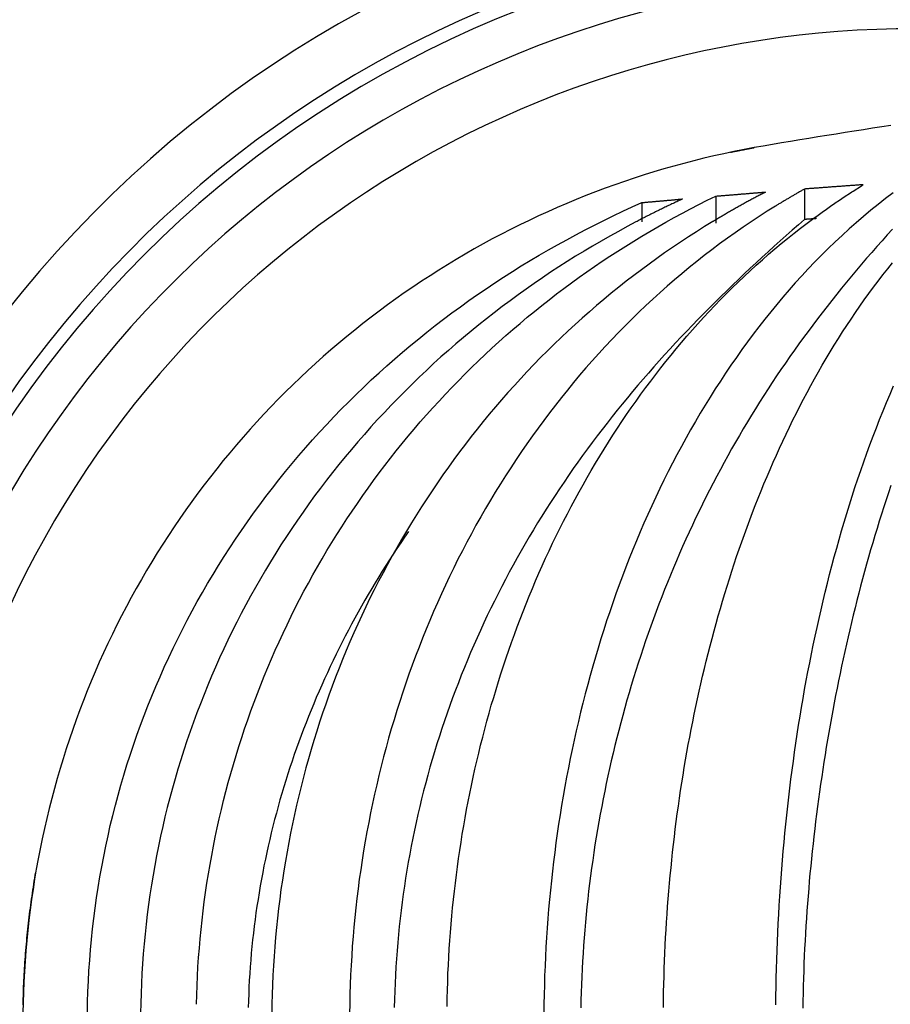
# Model space of a CAD drawing. Extents: x -436 to 2039, y 12 to 4474.
# Drawn here: x 562 to 579, y 2109 to 2128 of the extents above; entities that cross this region are included whole.
import ezdxf

# ---------------------------------------------------------------- set-up
doc = ezdxf.new("R2010")
doc.units = 0
doc.layers.add('本体', color=7, linetype='CONTINUOUS')

msp = doc.modelspace()

# ---------------------------------------------------------------- linework, layer by layer
at = {"layer": '本体', "color": 6, "linetype": 'CONTINUOUS', "flags": 128}
for points in [[(578.588, 2126.151), (578.414, 2126.125), (578.24, 2126.098), (578.066, 2126.071), (577.891, 2126.044), (577.717, 2126.017), (577.543, 2125.989), (577.369, 2125.962), (577.195, 2125.934), (577.021, 2125.906), (576.847, 2125.877), (576.673, 2125.848), (576.5, 2125.819), (576.326, 2125.789), (576.152, 2125.759), (575.979, 2125.729), (575.785, 2125.692), (575.592, 2125.654), (575.399, 2125.613), (575.206, 2125.57), (575.014, 2125.525), (574.823, 2125.478), (574.632, 2125.428), (574.442, 2125.376), (574.252, 2125.322), (574.063, 2125.266), (573.875, 2125.208), (573.687, 2125.147), (573.5, 2125.084), (573.314, 2125.019), (573.129, 2124.952), (572.944, 2124.883), (572.76, 2124.812), (572.577, 2124.738), (572.395, 2124.662), (572.214, 2124.585), (572.034, 2124.505), (571.854, 2124.423), (571.676, 2124.339), (571.498, 2124.253), (571.322, 2124.165), (571.147, 2124.075), (570.972, 2123.983), (570.799, 2123.888), (570.627, 2123.792), (570.456, 2123.694), (570.286, 2123.594), (570.117, 2123.492), (569.95, 2123.388), (569.784, 2123.282), (569.619, 2123.174), (569.455, 2123.064), (569.292, 2122.952), (569.131, 2122.839), (568.971, 2122.723), (568.813, 2122.606), (568.656, 2122.487), (568.5, 2122.366), (568.346, 2122.243), (568.193, 2122.119), (568.041, 2121.992), (567.891, 2121.864), (567.743, 2121.735), (567.596, 2121.603), (567.451, 2121.47), (567.307, 2121.335), (567.165, 2121.199), (567.024, 2121.061), (566.885, 2120.921), (566.747, 2120.779), (566.611, 2120.636), (566.477, 2120.492), (566.345, 2120.346), (566.214, 2120.198), (566.085, 2120.049), (565.958, 2119.899), (565.832, 2119.747), (565.709, 2119.593), (565.587, 2119.438), (565.466, 2119.282), (565.348, 2119.124), (565.232, 2118.965), (565.117, 2118.805), (565.004, 2118.643), (564.893, 2118.48), (564.784, 2118.315), (564.677, 2118.15), (564.572, 2117.983), (564.469, 2117.815), (564.368, 2117.646), (564.268, 2117.476), (564.171, 2117.304), (564.076, 2117.131), (563.982, 2116.958), (563.891, 2116.783), (563.802, 2116.607), (563.715, 2116.43), (563.629, 2116.253), (563.546, 2116.074), (563.465, 2115.894), (563.386, 2115.713), (563.31, 2115.532), (563.235, 2115.349), (563.162, 2115.166), (563.092, 2114.982), (563.024, 2114.797), (562.957, 2114.611), (562.893, 2114.424), (562.832, 2114.237), (562.772, 2114.049), (562.714, 2113.861), (562.659, 2113.671), (562.606, 2113.481), (562.555, 2113.291), (562.507, 2113.1), (562.46, 2112.908), (562.416, 2112.716), (562.374, 2112.523), (562.334, 2112.33), (562.297, 2112.137), (562.261, 2111.943), (562.228, 2111.748), (562.198, 2111.554), (562.169, 2111.359), (562.143, 2111.163), (562.119, 2110.967), (562.097, 2110.771), (562.078, 2110.575), (562.061, 2110.379), (562.046, 2110.182), (562.033, 2109.985), (562.023, 2109.788), (562.015, 2109.591), (562.009, 2109.394), (562.006, 2109.197)], [(575.523, 2125.64), (575.535, 2125.642), (575.546, 2125.644), (575.558, 2125.647), (575.569, 2125.649), (575.58, 2125.652), (575.592, 2125.654), (575.603, 2125.656), (575.615, 2125.659), (575.626, 2125.661), (575.637, 2125.663), (575.649, 2125.665), (575.66, 2125.668), (575.672, 2125.67), (575.683, 2125.672), (575.694, 2125.675), (575.706, 2125.677), (575.717, 2125.679), (575.729, 2125.681), (575.74, 2125.684), (575.751, 2125.686), (575.763, 2125.688), (575.774, 2125.69), (575.786, 2125.692), (575.797, 2125.695), (575.808, 2125.697), (575.82, 2125.699), (575.831, 2125.701), (575.843, 2125.703), (575.854, 2125.705), (575.866, 2125.708), (575.877, 2125.71), (575.888, 2125.712), (575.9, 2125.714), (575.911, 2125.716), (575.923, 2125.718), (575.934, 2125.72), (575.946, 2125.722), (575.957, 2125.725), (575.969, 2125.727), (575.98, 2125.729)], [(570.109, 2109.314), (570.112, 2109.472), (570.116, 2109.63), (570.121, 2109.787), (570.127, 2109.945), (570.134, 2110.103), (570.142, 2110.26), (570.152, 2110.418), (570.162, 2110.575), (570.174, 2110.733), (570.187, 2110.89), (570.201, 2111.047), (570.216, 2111.204), (570.232, 2111.361), (570.249, 2111.518), (570.268, 2111.675), (570.287, 2111.831), (570.308, 2111.988), (570.329, 2112.144), (570.352, 2112.3), (570.376, 2112.456), (570.401, 2112.612), (570.427, 2112.767), (570.455, 2112.923), (570.483, 2113.078), (570.513, 2113.233), (570.543, 2113.388), (570.575, 2113.542), (570.608, 2113.696), (570.642, 2113.85), (570.677, 2114.004), (570.714, 2114.158), (570.751, 2114.311), (570.79, 2114.464), (570.829, 2114.617), (570.87, 2114.769), (570.912, 2114.921), (570.955, 2115.073), (571, 2115.224), (571.045, 2115.375), (571.092, 2115.526), (571.139, 2115.676), (571.188, 2115.826), (571.238, 2115.976), (571.289, 2116.125), (571.342, 2116.274), (571.395, 2116.423), (571.45, 2116.571), (571.505, 2116.718), (571.562, 2116.865), (571.62, 2117.012), (571.68, 2117.158), (571.74, 2117.304), (571.802, 2117.449), (571.864, 2117.594), (571.928, 2117.738), (571.993, 2117.882), (572.059, 2118.025), (572.127, 2118.168), (572.195, 2118.31), (572.265, 2118.451), (572.336, 2118.592), (572.408, 2118.733), (572.481, 2118.873), (572.555, 2119.012), (572.631, 2119.15), (572.708, 2119.288), (572.785, 2119.425), (572.865, 2119.562), (572.945, 2119.698), (573.026, 2119.833), (573.109, 2119.967), (573.193, 2120.101), (573.278, 2120.234), (573.364, 2120.366), (573.451, 2120.497), (573.54, 2120.628), (573.629, 2120.758), (573.72, 2120.887), (573.812, 2121.015), (573.906, 2121.142), (574, 2121.268), (574.096, 2121.394), (574.193, 2121.519), (574.29, 2121.642), (574.39, 2121.765), (574.49, 2121.887), (574.591, 2122.008), (574.694, 2122.127), (574.798, 2122.246), (574.903, 2122.364), (575.009, 2122.481), (575.116, 2122.596), (575.225, 2122.711), (575.335, 2122.824), (575.445, 2122.937), (575.557, 2123.048), (575.67, 2123.158), (575.785, 2123.267), (575.9, 2123.374), (576.017, 2123.481), (576.134, 2123.586), (576.253, 2123.69), (576.373, 2123.792), (576.494, 2123.894), (576.616, 2123.994), (576.739, 2124.092), (576.864, 2124.19), (576.989, 2124.286), (577.015, 2124.305), (577.041, 2124.325), (577.067, 2124.344), (577.093, 2124.364), (577.12, 2124.383), (577.146, 2124.402), (577.172, 2124.421), (577.198, 2124.441), (577.225, 2124.46), (577.251, 2124.479), (577.278, 2124.498), (577.304, 2124.517), (577.331, 2124.536), (577.357, 2124.554), (577.384, 2124.573), (577.41, 2124.592), (577.437, 2124.61), (577.464, 2124.629), (577.491, 2124.647), (577.518, 2124.666), (577.544, 2124.684), (577.571, 2124.702), (577.598, 2124.721), (577.625, 2124.739), (577.652, 2124.757), (577.679, 2124.775), (577.707, 2124.793), (577.734, 2124.811), (577.761, 2124.829), (577.788, 2124.846), (577.816, 2124.864), (577.843, 2124.882), (577.87, 2124.899), (577.898, 2124.917), (577.925, 2124.934), (577.953, 2124.951), (577.98, 2124.969), (578.008, 2124.986), (578.035, 2125.003), (578.063, 2125.02), (578.044, 2125.019), (578.026, 2125.018), (578.007, 2125.016), (577.988, 2125.015), (577.969, 2125.013), (577.951, 2125.012), (577.932, 2125.011), (577.913, 2125.009), (577.895, 2125.008), (577.876, 2125.007), (577.857, 2125.005), (577.838, 2125.004), (577.82, 2125.003), (577.801, 2125.001), (577.782, 2125), (577.763, 2124.999), (577.745, 2124.997), (577.726, 2124.996), (577.707, 2124.995), (577.689, 2124.993), (577.67, 2124.992), (577.651, 2124.99), (577.632, 2124.989), (577.614, 2124.988), (577.595, 2124.986), (577.576, 2124.985), (577.558, 2124.984), (577.539, 2124.982), (577.52, 2124.981), (577.501, 2124.98), (577.483, 2124.978), (577.464, 2124.977), (577.445, 2124.975), (577.426, 2124.974), (577.408, 2124.973), (577.389, 2124.971), (577.37, 2124.97), (577.352, 2124.968), (577.333, 2124.967), (577.314, 2124.966), (577.295, 2124.964), (577.277, 2124.963), (577.258, 2124.962), (577.239, 2124.96), (577.221, 2124.959), (577.202, 2124.957), (577.183, 2124.956), (577.164, 2124.955), (577.146, 2124.953), (577.127, 2124.952), (577.108, 2124.95), (577.089, 2124.949), (577.071, 2124.947), (577.052, 2124.946), (577.033, 2124.945), (577.015, 2124.943), (576.996, 2124.942), (576.977, 2124.94), (576.958, 2124.939), (576.94, 2124.938), (576.926, 2124.93), (576.912, 2124.922), (576.897, 2124.914), (576.883, 2124.906), (576.869, 2124.898), (576.855, 2124.89), (576.841, 2124.882), (576.827, 2124.874), (576.813, 2124.866), (576.799, 2124.858), (576.785, 2124.85), (576.771, 2124.842), (576.757, 2124.834), (576.743, 2124.826), (576.729, 2124.817), (576.715, 2124.809), (576.701, 2124.801), (576.687, 2124.793), (576.673, 2124.785), (576.659, 2124.777), (576.645, 2124.768), (576.631, 2124.76), (576.618, 2124.752), (576.604, 2124.744), (576.59, 2124.735), (576.576, 2124.727), (576.562, 2124.719), (576.548, 2124.711), (576.534, 2124.702), (576.52, 2124.694), (576.507, 2124.685), (576.493, 2124.677), (576.479, 2124.669), (576.465, 2124.66), (576.451, 2124.652), (576.437, 2124.643), (576.424, 2124.635), (576.41, 2124.627), (576.396, 2124.618), (576.382, 2124.61), (576.227, 2124.512), (576.072, 2124.413), (575.919, 2124.311), (575.767, 2124.208), (575.616, 2124.103), (575.466, 2123.996), (575.318, 2123.888), (575.171, 2123.777), (575.025, 2123.665), (574.881, 2123.551), (574.738, 2123.436), (574.596, 2123.319), (574.456, 2123.2), (574.317, 2123.08), (574.18, 2122.958), (574.044, 2122.834), (573.909, 2122.709), (573.776, 2122.583), (573.644, 2122.455), (573.514, 2122.325), (573.385, 2122.194), (573.258, 2122.062), (573.132, 2121.928), (573.007, 2121.793), (572.884, 2121.656), (572.763, 2121.518), (572.643, 2121.379), (572.525, 2121.239), (572.408, 2121.097), (572.293, 2120.954), (572.179, 2120.809), (572.067, 2120.664), (571.956, 2120.517), (571.847, 2120.369), (571.74, 2120.22), (571.634, 2120.07), (571.529, 2119.919), (571.427, 2119.767), (571.325, 2119.613), (571.226, 2119.459), (571.128, 2119.304), (571.031, 2119.147), (570.937, 2118.99), (570.844, 2118.832), (570.752, 2118.672), (570.662, 2118.512), (570.574, 2118.351), (570.487, 2118.189), (570.402, 2118.026), (570.318, 2117.863), (570.237, 2117.698), (570.156, 2117.533), (570.078, 2117.367), (570.001, 2117.2), (569.926, 2117.033), (569.852, 2116.864), (569.78, 2116.695), (569.709, 2116.526), (569.641, 2116.355), (569.574, 2116.184), (569.508, 2116.013), (569.444, 2115.84), (569.382, 2115.668), (569.322, 2115.494), (569.263, 2115.32), (569.206, 2115.146), (569.15, 2114.97), (569.096, 2114.795), (569.044, 2114.619), (568.993, 2114.442), (568.944, 2114.265), (568.897, 2114.088), (568.851, 2113.91), (568.807, 2113.731), (568.765, 2113.553), (568.724, 2113.374), (568.685, 2113.194), (568.648, 2113.014), (568.612, 2112.834), (568.578, 2112.654), (568.546, 2112.473), (568.515, 2112.292), (568.486, 2112.11), (568.459, 2111.929), (568.433, 2111.747), (568.409, 2111.565), (568.387, 2111.382), (568.366, 2111.2), (568.347, 2111.017), (568.329, 2110.834), (568.314, 2110.651), (568.299, 2110.468), (568.287, 2110.285), (568.276, 2110.101), (568.267, 2109.918), (568.26, 2109.734), (568.254, 2109.551), (568.25, 2109.367), (568.247, 2109.184)], [(576.94, 2124.938), (576.94, 2124.355), (576.822, 2124.254), (576.706, 2124.152), (576.589, 2124.049), (576.473, 2123.946), (576.358, 2123.843), (576.243, 2123.739), (576.129, 2123.634), (576.015, 2123.529), (575.901, 2123.423), (575.788, 2123.317), (575.676, 2123.21), (575.564, 2123.102), (575.453, 2122.994), (575.342, 2122.886), (575.232, 2122.777), (575.122, 2122.667), (575.013, 2122.557), (574.904, 2122.446), (574.796, 2122.335), (574.689, 2122.223), (574.582, 2122.111), (574.476, 2121.997), (574.371, 2121.884), (574.266, 2121.769), (574.163, 2121.654), (574.059, 2121.538), (573.957, 2121.422), (573.855, 2121.305), (573.754, 2121.187), (573.654, 2121.068), (573.555, 2120.949), (573.457, 2120.829), (573.359, 2120.709), (573.262, 2120.588), (573.166, 2120.466), (573.071, 2120.343), (572.977, 2120.22), (572.884, 2120.096), (572.792, 2119.972), (572.7, 2119.846), (572.61, 2119.72), (572.52, 2119.594), (572.432, 2119.466), (572.344, 2119.338), (572.257, 2119.21), (572.172, 2119.08), (572.087, 2118.95), (572.004, 2118.82), (571.921, 2118.689), (571.84, 2118.557), (571.759, 2118.424), (571.68, 2118.291), (571.601, 2118.157), (571.524, 2118.023), (571.448, 2117.887), (571.373, 2117.752), (571.299, 2117.615), (571.226, 2117.479), (571.154, 2117.341), (571.083, 2117.203), (571.014, 2117.064), (570.945, 2116.925), (570.878, 2116.786), (570.812, 2116.645), (570.747, 2116.504), (570.683, 2116.363), (570.62, 2116.221), (570.559, 2116.079), (570.499, 2115.936), (570.44, 2115.792), (570.382, 2115.648), (570.325, 2115.504), (570.27, 2115.359), (570.215, 2115.214), (570.162, 2115.068), (570.111, 2114.922), (570.06, 2114.775), (570.011, 2114.628), (569.963, 2114.481), (569.916, 2114.333), (569.87, 2114.185), (569.826, 2114.036), (569.783, 2113.887), (569.741, 2113.738), (569.701, 2113.588), (569.662, 2113.438), (569.624, 2113.287), (569.587, 2113.137), (569.552, 2112.986), (569.518, 2112.834), (569.485, 2112.683), (569.454, 2112.531), (569.424, 2112.379), (569.395, 2112.226), (569.368, 2112.074), (569.342, 2111.921), (569.317, 2111.768), (569.293, 2111.614), (569.271, 2111.461), (569.25, 2111.307), (569.231, 2111.153), (569.213, 2110.999), (569.196, 2110.845), (569.18, 2110.691), (569.166, 2110.536), (569.153, 2110.382), (569.142, 2110.227), (569.131, 2110.072), (569.122, 2109.917), (569.115, 2109.763), (569.109, 2109.608), (569.104, 2109.453), (569.1, 2109.297)], [(563.238, 2109.2), (563.242, 2109.4), (563.248, 2109.6), (563.256, 2109.8), (563.267, 2110), (563.281, 2110.2), (563.297, 2110.4), (563.315, 2110.599), (563.336, 2110.799), (563.359, 2110.998), (563.384, 2111.197), (563.412, 2111.395), (563.443, 2111.593), (563.476, 2111.791), (563.511, 2111.988), (563.548, 2112.185), (563.588, 2112.381), (563.631, 2112.577), (563.675, 2112.772), (563.722, 2112.967), (563.772, 2113.161), (563.824, 2113.354), (563.878, 2113.547), (563.934, 2113.739), (563.993, 2113.931), (564.054, 2114.122), (564.118, 2114.312), (564.183, 2114.501), (564.251, 2114.689), (564.321, 2114.877), (564.394, 2115.063), (564.469, 2115.249), (564.545, 2115.434), (564.625, 2115.618), (564.706, 2115.801), (564.79, 2115.983), (564.875, 2116.164), (564.963, 2116.344), (565.053, 2116.523), (565.145, 2116.701), (565.239, 2116.878), (565.336, 2117.054), (565.434, 2117.228), (565.535, 2117.401), (565.637, 2117.573), (565.742, 2117.744), (565.848, 2117.914), (565.957, 2118.082), (566.067, 2118.249), (566.18, 2118.415), (566.294, 2118.579), (566.411, 2118.743), (566.529, 2118.904), (566.649, 2119.065), (566.771, 2119.223), (566.895, 2119.381), (567.02, 2119.537), (567.148, 2119.691), (567.277, 2119.844), (567.408, 2119.996), (567.541, 2120.146), (567.675, 2120.294), (567.811, 2120.441), (567.949, 2120.587), (568.089, 2120.731), (568.23, 2120.873), (568.372, 2121.013), (568.517, 2121.152), (568.662, 2121.29), (568.81, 2121.425), (568.959, 2121.559), (569.109, 2121.692), (569.261, 2121.822), (569.414, 2121.951), (569.569, 2122.078), (569.725, 2122.204), (569.882, 2122.327), (570.041, 2122.449), (570.201, 2122.57), (570.363, 2122.688), (570.526, 2122.805), (570.69, 2122.92), (570.855, 2123.033), (571.022, 2123.144), (571.189, 2123.254), (571.358, 2123.362), (571.528, 2123.468), (571.699, 2123.572), (571.872, 2123.674), (572.045, 2123.774), (572.219, 2123.873), (572.395, 2123.97), (572.571, 2124.065), (572.749, 2124.158), (572.927, 2124.249), (573.106, 2124.339), (573.286, 2124.426), (573.467, 2124.512), (573.649, 2124.596), (573.831, 2124.678), (573.844, 2124.679), (573.857, 2124.68), (573.87, 2124.681), (573.883, 2124.682), (573.896, 2124.684), (573.909, 2124.685), (573.922, 2124.686), (573.935, 2124.687), (573.948, 2124.688), (573.961, 2124.69), (573.974, 2124.691), (573.987, 2124.692), (574, 2124.693), (574.013, 2124.694), (574.026, 2124.695), (574.039, 2124.697), (574.052, 2124.698), (574.065, 2124.699), (574.078, 2124.7), (574.091, 2124.701), (574.104, 2124.703), (574.117, 2124.704), (574.13, 2124.705), (574.143, 2124.706), (574.156, 2124.707), (574.169, 2124.708), (574.181, 2124.71), (574.194, 2124.711), (574.207, 2124.712), (574.22, 2124.713), (574.233, 2124.714), (574.246, 2124.715), (574.259, 2124.717), (574.272, 2124.718), (574.285, 2124.719), (574.298, 2124.72), (574.311, 2124.721), (574.324, 2124.722), (574.337, 2124.724), (574.35, 2124.725), (574.363, 2124.726), (574.376, 2124.727), (574.389, 2124.728), (574.402, 2124.729), (574.415, 2124.73), (574.428, 2124.732), (574.441, 2124.733), (574.454, 2124.734), (574.467, 2124.735), (574.48, 2124.736), (574.493, 2124.737), (574.506, 2124.739), (574.519, 2124.74), (574.532, 2124.741), (574.545, 2124.742), (574.558, 2124.743), (574.57, 2124.744), (574.583, 2124.745), (574.596, 2124.746), (574.609, 2124.748)], [(574.609, 2124.748), (574.587, 2124.737), (574.564, 2124.727), (574.542, 2124.716), (574.519, 2124.706), (574.497, 2124.695), (574.474, 2124.685), (574.452, 2124.674), (574.429, 2124.664), (574.407, 2124.653), (574.384, 2124.642), (574.362, 2124.632), (574.339, 2124.621), (574.317, 2124.61), (574.295, 2124.599), (574.272, 2124.589), (574.25, 2124.578), (574.227, 2124.567), (574.205, 2124.556), (574.183, 2124.545), (574.16, 2124.534), (574.138, 2124.523), (574.116, 2124.512), (574.094, 2124.501), (574.071, 2124.49), (574.049, 2124.479), (574.027, 2124.468), (574.005, 2124.457), (573.982, 2124.445), (573.96, 2124.434), (573.938, 2124.423), (573.916, 2124.412), (573.894, 2124.4), (573.872, 2124.389), (573.849, 2124.378), (573.827, 2124.366), (573.805, 2124.355), (573.783, 2124.343), (573.761, 2124.332), (573.739, 2124.32), (573.717, 2124.309), (573.55, 2124.22), (573.384, 2124.129), (573.218, 2124.037), (573.054, 2123.944), (572.89, 2123.848), (572.728, 2123.751), (572.566, 2123.652), (572.406, 2123.552), (572.246, 2123.45), (572.088, 2123.346), (571.931, 2123.241), (571.775, 2123.134), (571.62, 2123.025), (571.466, 2122.915), (571.313, 2122.803), (571.161, 2122.69), (571.011, 2122.575), (570.862, 2122.459), (570.714, 2122.341), (570.567, 2122.221), (570.422, 2122.1), (570.277, 2121.978), (570.135, 2121.854), (569.993, 2121.728), (569.853, 2121.601), (569.714, 2121.472), (569.577, 2121.342), (569.441, 2121.211), (569.306, 2121.078), (569.173, 2120.943), (569.041, 2120.807), (568.911, 2120.67), (568.782, 2120.531), (568.655, 2120.391), (568.529, 2120.25), (568.404, 2120.107), (568.282, 2119.963), (568.161, 2119.818), (568.041, 2119.671), (567.923, 2119.523), (567.807, 2119.374), (567.692, 2119.223), (567.579, 2119.072), (567.467, 2118.919), (567.358, 2118.764), (567.25, 2118.609), (567.143, 2118.452), (567.039, 2118.295), (566.936, 2118.136), (566.835, 2117.976), (566.735, 2117.815), (566.638, 2117.653), (566.542, 2117.49), (566.448, 2117.325), (566.356, 2117.16), (566.266, 2116.994), (566.177, 2116.826), (566.09, 2116.658), (566.006, 2116.489), (565.923, 2116.319), (565.842, 2116.148), (565.763, 2115.976), (565.686, 2115.803), (565.61, 2115.629), (565.537, 2115.455), (565.466, 2115.28), (565.396, 2115.103), (565.329, 2114.927), (565.263, 2114.749), (565.2, 2114.571), (565.138, 2114.392), (565.079, 2114.212), (565.021, 2114.032), (564.966, 2113.851), (564.912, 2113.669), (564.861, 2113.487), (564.812, 2113.305), (564.764, 2113.121), (564.719, 2112.938), (564.676, 2112.753), (564.635, 2112.569), (564.596, 2112.383), (564.559, 2112.198), (564.524, 2112.012), (564.491, 2111.825), (564.46, 2111.639), (564.432, 2111.451), (564.405, 2111.264), (564.381, 2111.076), (564.359, 2110.888), (564.338, 2110.7), (564.32, 2110.512), (564.304, 2110.323), (564.291, 2110.134), (564.279, 2109.945), (564.269, 2109.756), (564.262, 2109.567), (564.257, 2109.378), (564.253, 2109.189)], [(565.321, 2109.358), (565.326, 2109.536), (565.332, 2109.715), (565.34, 2109.894), (565.35, 2110.072), (565.362, 2110.251), (565.376, 2110.429), (565.391, 2110.608), (565.408, 2110.786), (565.428, 2110.964), (565.448, 2111.142), (565.471, 2111.319), (565.496, 2111.497), (565.522, 2111.674), (565.55, 2111.85), (565.58, 2112.027), (565.612, 2112.203), (565.645, 2112.379), (565.68, 2112.554), (565.718, 2112.729), (565.756, 2112.904), (565.797, 2113.078), (565.839, 2113.252), (565.884, 2113.425), (565.929, 2113.598), (565.977, 2113.771), (566.027, 2113.942), (566.078, 2114.114), (566.131, 2114.285), (566.185, 2114.455), (566.242, 2114.625), (566.3, 2114.794), (566.36, 2114.963), (566.421, 2115.13), (566.485, 2115.298), (566.55, 2115.464), (566.616, 2115.63), (566.685, 2115.796), (566.755, 2115.96), (566.826, 2116.124), (566.9, 2116.287), (566.975, 2116.45), (567.052, 2116.611), (567.13, 2116.772), (567.21, 2116.932), (567.292, 2117.091), (567.375, 2117.25), (567.46, 2117.407), (567.546, 2117.564), (567.634, 2117.719), (567.724, 2117.874), (567.815, 2118.028), (567.908, 2118.181), (568.002, 2118.333), (568.098, 2118.484), (568.196, 2118.634), (568.295, 2118.783), (568.395, 2118.931), (568.497, 2119.078), (568.601, 2119.223), (568.706, 2119.368), (568.812, 2119.512), (568.92, 2119.655), (569.03, 2119.796), (569.14, 2119.936), (569.253, 2120.076), (569.366, 2120.214), (569.481, 2120.351), (569.598, 2120.486), (569.716, 2120.621), (569.835, 2120.754), (569.956, 2120.886), (570.078, 2121.017), (570.201, 2121.147), (570.325, 2121.275), (570.451, 2121.402), (570.579, 2121.528), (570.707, 2121.652), (570.837, 2121.776), (570.968, 2121.897), (571.1, 2122.018), (571.233, 2122.137), (571.368, 2122.255), (571.504, 2122.371), (571.641, 2122.486), (571.779, 2122.6), (571.918, 2122.712), (572.059, 2122.822), (572.2, 2122.932), (572.343, 2123.04), (572.487, 2123.146), (572.632, 2123.251), (572.778, 2123.354), (572.925, 2123.456), (573.073, 2123.557), (573.222, 2123.656), (573.372, 2123.753), (573.523, 2123.849), (573.675, 2123.944), (573.828, 2124.037), (573.981, 2124.128), (574.136, 2124.218), (574.292, 2124.306), (574.448, 2124.393), (574.605, 2124.478), (574.764, 2124.561), (574.923, 2124.643), (575.082, 2124.723), (575.243, 2124.802), (575.259, 2124.803), (575.275, 2124.805), (575.29, 2124.806), (575.306, 2124.807), (575.322, 2124.809), (575.338, 2124.81), (575.354, 2124.811), (575.37, 2124.813), (575.386, 2124.814), (575.402, 2124.815), (575.418, 2124.817), (575.434, 2124.818), (575.449, 2124.819), (575.465, 2124.821), (575.481, 2124.822), (575.497, 2124.823), (575.513, 2124.825), (575.529, 2124.826), (575.545, 2124.827), (575.561, 2124.829), (575.577, 2124.83), (575.593, 2124.831), (575.608, 2124.833), (575.624, 2124.834), (575.64, 2124.835), (575.656, 2124.836), (575.672, 2124.838), (575.688, 2124.839), (575.704, 2124.84), (575.72, 2124.842), (575.736, 2124.843), (575.752, 2124.844), (575.767, 2124.846), (575.783, 2124.847), (575.799, 2124.848), (575.815, 2124.849), (575.831, 2124.851), (575.847, 2124.852), (575.863, 2124.853), (575.879, 2124.855), (575.895, 2124.856), (575.911, 2124.857), (575.927, 2124.858), (575.942, 2124.86), (575.958, 2124.861), (575.974, 2124.862), (575.99, 2124.864), (576.006, 2124.865), (576.022, 2124.866), (576.038, 2124.867), (576.054, 2124.869), (576.07, 2124.87), (576.086, 2124.871), (576.101, 2124.872), (576.117, 2124.874), (576.133, 2124.875), (576.149, 2124.876), (576.165, 2124.878), (576.181, 2124.879), (576.197, 2124.88)], [(576.197, 2124.88), (576.178, 2124.87), (576.159, 2124.861), (576.14, 2124.851), (576.121, 2124.841), (576.102, 2124.831), (576.084, 2124.821), (576.065, 2124.811), (576.046, 2124.802), (576.027, 2124.792), (576.008, 2124.782), (575.99, 2124.772), (575.971, 2124.762), (575.952, 2124.752), (575.933, 2124.742), (575.915, 2124.731), (575.896, 2124.721), (575.877, 2124.711), (575.859, 2124.701), (575.84, 2124.691), (575.821, 2124.681), (575.803, 2124.671), (575.784, 2124.66), (575.765, 2124.65), (575.747, 2124.64), (575.728, 2124.629), (575.709, 2124.619), (575.691, 2124.609), (575.672, 2124.598), (575.654, 2124.588), (575.635, 2124.577), (575.617, 2124.567), (575.598, 2124.556), (575.58, 2124.546), (575.561, 2124.535), (575.543, 2124.525), (575.524, 2124.514), (575.506, 2124.504), (575.487, 2124.493), (575.469, 2124.482), (575.451, 2124.472), (575.444, 2124.468), (575.437, 2124.464), (575.431, 2124.46), (575.424, 2124.456), (575.417, 2124.452), (575.411, 2124.449), (575.404, 2124.445), (575.397, 2124.441), (575.391, 2124.437), (575.384, 2124.433), (575.377, 2124.429), (575.371, 2124.425), (575.364, 2124.421), (575.358, 2124.417), (575.351, 2124.413), (575.344, 2124.41), (575.338, 2124.406), (575.331, 2124.402), (575.324, 2124.398), (575.318, 2124.394), (575.311, 2124.39), (575.305, 2124.386), (575.298, 2124.382), (575.291, 2124.378), (575.285, 2124.374), (575.278, 2124.37), (575.271, 2124.366), (575.265, 2124.362), (575.258, 2124.358), (575.252, 2124.355), (575.245, 2124.351), (575.238, 2124.347), (575.232, 2124.343), (575.225, 2124.339), (575.219, 2124.335), (575.212, 2124.331), (575.206, 2124.327), (575.199, 2124.323), (575.192, 2124.319), (575.186, 2124.315), (575.03, 2124.219), (574.875, 2124.122), (574.722, 2124.023), (574.569, 2123.923), (574.417, 2123.821), (574.267, 2123.717), (574.118, 2123.611), (573.969, 2123.504), (573.823, 2123.396), (573.677, 2123.286), (573.532, 2123.174), (573.389, 2123.06), (573.247, 2122.946), (573.106, 2122.829), (572.966, 2122.711), (572.828, 2122.592), (572.691, 2122.471), (572.555, 2122.349), (572.421, 2122.225), (572.288, 2122.1), (572.156, 2121.973), (572.026, 2121.846), (571.897, 2121.716), (571.769, 2121.585), (571.643, 2121.453), (571.518, 2121.32), (571.395, 2121.185), (571.273, 2121.049), (571.152, 2120.912), (571.033, 2120.774), (570.916, 2120.634), (570.8, 2120.493), (570.685, 2120.351), (570.572, 2120.207), (570.46, 2120.063), (570.35, 2119.917), (570.241, 2119.77), (570.134, 2119.622), (570.029, 2119.473), (569.925, 2119.323), (569.822, 2119.171), (569.721, 2119.019), (569.622, 2118.866), (569.524, 2118.711), (569.428, 2118.556), (569.334, 2118.4), (569.241, 2118.242), (569.15, 2118.084), (569.06, 2117.925), (568.972, 2117.765), (568.886, 2117.604), (568.801, 2117.442), (568.718, 2117.279), (568.636, 2117.116), (568.557, 2116.952), (568.479, 2116.786), (568.402, 2116.62), (568.327, 2116.454), (568.254, 2116.286), (568.183, 2116.118), (568.113, 2115.949), (568.046, 2115.78), (567.979, 2115.609), (567.915, 2115.439), (567.852, 2115.267), (567.791, 2115.095), (567.732, 2114.922), (567.674, 2114.749), (567.618, 2114.575), (567.564, 2114.401), (567.511, 2114.226), (567.461, 2114.05), (567.412, 2113.874), (567.365, 2113.698), (567.319, 2113.521), (567.276, 2113.343), (567.234, 2113.166), (567.194, 2112.987), (567.155, 2112.809), (567.119, 2112.63), (567.084, 2112.451), (567.051, 2112.271), (567.02, 2112.091), (566.99, 2111.911), (566.962, 2111.73), (566.936, 2111.549), (566.912, 2111.368), (566.89, 2111.187), (566.869, 2111.005), (566.85, 2110.823), (566.833, 2110.641), (566.818, 2110.459), (566.805, 2110.277), (566.793, 2110.095), (566.783, 2109.912), (566.775, 2109.73), (566.769, 2109.548), (566.764, 2109.365), (566.762, 2109.183)], [(578.632, 2124.867), (578.488, 2124.757), (578.345, 2124.645), (578.204, 2124.531), (578.064, 2124.414), (577.926, 2124.295), (577.79, 2124.175), (577.656, 2124.052), (577.523, 2123.928), (577.392, 2123.801), (577.263, 2123.673), (577.136, 2123.544), (577.01, 2123.412), (576.886, 2123.279), (576.764, 2123.145), (576.644, 2123.009), (576.525, 2122.871), (576.408, 2122.732), (576.293, 2122.591), (576.179, 2122.449), (576.067, 2122.306), (575.957, 2122.162), (575.849, 2122.016), (575.742, 2121.869), (575.637, 2121.721), (575.533, 2121.571), (575.432, 2121.421), (575.331, 2121.269), (575.233, 2121.117), (575.136, 2120.963), (575.041, 2120.808), (574.947, 2120.652), (574.855, 2120.496), (574.764, 2120.338), (574.675, 2120.18), (574.588, 2120.02), (574.502, 2119.86), (574.418, 2119.699), (574.335, 2119.537), (574.254, 2119.375), (574.175, 2119.212), (574.097, 2119.048), (574.02, 2118.883), (573.945, 2118.717), (573.871, 2118.551), (573.799, 2118.384), (573.729, 2118.217), (573.66, 2118.049), (573.592, 2117.88), (573.526, 2117.711), (573.461, 2117.541), (573.398, 2117.371), (573.336, 2117.2), (573.276, 2117.029), (573.217, 2116.857), (573.159, 2116.685), (573.103, 2116.512), (573.048, 2116.339), (572.995, 2116.165), (572.943, 2115.991), (572.893, 2115.817), (572.843, 2115.642), (572.796, 2115.467), (572.749, 2115.291), (572.704, 2115.115), (572.661, 2114.939), (572.618, 2114.762), (572.577, 2114.585), (572.538, 2114.408), (572.499, 2114.23), (572.462, 2114.052), (572.427, 2113.874), (572.392, 2113.696), (572.359, 2113.517), (572.328, 2113.338), (572.297, 2113.159), (572.268, 2112.98), (572.241, 2112.8), (572.214, 2112.621), (572.189, 2112.441), (572.166, 2112.261), (572.143, 2112.08), (572.122, 2111.9), (572.102, 2111.719), (572.083, 2111.539), (572.066, 2111.358), (572.05, 2111.177), (572.035, 2110.996), (572.022, 2110.815), (572.01, 2110.633), (571.999, 2110.452), (571.989, 2110.271), (571.981, 2110.089), (571.974, 2109.908), (571.968, 2109.726), (571.964, 2109.545), (571.961, 2109.363), (571.959, 2109.182)], [(575.243, 2124.802), (575.243, 2124.285)], [(573.831, 2124.678), (573.831, 2124.312)], [(577.168, 2124.373), (577.162, 2124.372), (577.157, 2124.372), (577.151, 2124.371), (577.145, 2124.371), (577.139, 2124.371), (577.134, 2124.37), (577.128, 2124.37), (577.122, 2124.369), (577.117, 2124.369), (577.111, 2124.368), (577.105, 2124.368), (577.099, 2124.368), (577.094, 2124.367), (577.088, 2124.367), (577.082, 2124.366), (577.077, 2124.366), (577.071, 2124.366), (577.065, 2124.365), (577.059, 2124.365), (577.054, 2124.364), (577.048, 2124.364), (577.042, 2124.363), (577.037, 2124.363), (577.031, 2124.363), (577.025, 2124.362), (577.02, 2124.362), (577.014, 2124.361), (577.008, 2124.361), (577.002, 2124.36), (576.997, 2124.36), (576.991, 2124.36), (576.985, 2124.359), (576.98, 2124.359), (576.974, 2124.358), (576.968, 2124.358), (576.962, 2124.357), (576.957, 2124.357), (576.951, 2124.357), (576.945, 2124.356), (576.94, 2124.356)], [(578.621, 2124.171), (578.521, 2124.06), (578.421, 2123.95), (578.323, 2123.838), (578.224, 2123.726), (578.127, 2123.614), (578.03, 2123.5), (577.933, 2123.387), (577.838, 2123.272), (577.743, 2123.157), (577.649, 2123.042), (577.555, 2122.926), (577.462, 2122.809), (577.37, 2122.692), (577.279, 2122.575), (577.188, 2122.456), (577.098, 2122.338), (577.009, 2122.218), (576.92, 2122.098), (576.833, 2121.978), (576.746, 2121.857), (576.66, 2121.735), (576.575, 2121.612), (576.49, 2121.49), (576.407, 2121.366), (576.324, 2121.242), (576.243, 2121.118), (576.162, 2120.992), (576.082, 2120.867), (576.002, 2120.74), (575.924, 2120.614), (575.847, 2120.486), (575.77, 2120.358), (575.695, 2120.23), (575.62, 2120.101), (575.546, 2119.971), (575.474, 2119.841), (575.402, 2119.711), (575.331, 2119.58), (575.261, 2119.448), (575.191, 2119.316), (575.123, 2119.184), (575.056, 2119.051), (574.989, 2118.917), (574.924, 2118.783), (574.859, 2118.649), (574.796, 2118.514), (574.733, 2118.379), (574.671, 2118.244), (574.61, 2118.107), (574.55, 2117.971), (574.491, 2117.834), (574.433, 2117.697), (574.376, 2117.559), (574.32, 2117.421), (574.265, 2117.283), (574.21, 2117.144), (574.157, 2117.005), (574.104, 2116.866), (574.053, 2116.726), (574.002, 2116.586), (573.952, 2116.445), (573.904, 2116.304), (573.856, 2116.163), (573.809, 2116.022), (573.763, 2115.88), (573.717, 2115.738), (573.673, 2115.596), (573.63, 2115.453), (573.588, 2115.31), (573.546, 2115.167), (573.506, 2115.024), (573.466, 2114.88), (573.427, 2114.736), (573.39, 2114.592), (573.353, 2114.447), (573.317, 2114.303), (573.282, 2114.158), (573.248, 2114.013), (573.215, 2113.867), (573.183, 2113.722), (573.152, 2113.576), (573.121, 2113.43), (573.092, 2113.284), (573.064, 2113.138), (573.036, 2112.991), (573.01, 2112.845), (572.984, 2112.698), (572.96, 2112.551), (572.936, 2112.404), (572.913, 2112.256), (572.892, 2112.109), (572.871, 2111.961), (572.851, 2111.814), (572.832, 2111.666), (572.814, 2111.518), (572.797, 2111.37), (572.782, 2111.222), (572.767, 2111.073), (572.753, 2110.925), (572.74, 2110.776), (572.728, 2110.628), (572.717, 2110.479), (572.707, 2110.331), (572.698, 2110.182), (572.69, 2110.033), (572.683, 2109.884), (572.677, 2109.735), (572.672, 2109.586), (572.668, 2109.437), (572.666, 2109.288)], [(574.243, 2109.297), (574.245, 2109.446), (574.248, 2109.594), (574.251, 2109.743), (574.255, 2109.891), (574.26, 2110.04), (574.265, 2110.188), (574.272, 2110.337), (574.279, 2110.485), (574.286, 2110.633), (574.295, 2110.782), (574.304, 2110.93), (574.314, 2111.078), (574.324, 2111.227), (574.336, 2111.375), (574.348, 2111.523), (574.361, 2111.671), (574.374, 2111.819), (574.389, 2111.967), (574.404, 2112.115), (574.419, 2112.262), (574.436, 2112.41), (574.453, 2112.558), (574.471, 2112.705), (574.49, 2112.853), (574.509, 2113), (574.53, 2113.147), (574.551, 2113.294), (574.573, 2113.441), (574.595, 2113.588), (574.618, 2113.735), (574.642, 2113.881), (574.667, 2114.028), (574.693, 2114.174), (574.719, 2114.32), (574.747, 2114.466), (574.775, 2114.612), (574.803, 2114.758), (574.833, 2114.904), (574.863, 2115.049), (574.894, 2115.194), (574.926, 2115.34), (574.959, 2115.484), (574.993, 2115.629), (575.027, 2115.774), (575.062, 2115.918), (575.098, 2116.062), (575.135, 2116.206), (575.173, 2116.35), (575.211, 2116.493), (575.251, 2116.637), (575.291, 2116.78), (575.332, 2116.923), (575.374, 2117.065), (575.417, 2117.207), (575.46, 2117.349), (575.505, 2117.491), (575.55, 2117.633), (575.596, 2117.774), (575.643, 2117.915), (575.691, 2118.055), (575.74, 2118.196), (575.79, 2118.336), (575.841, 2118.475), (575.893, 2118.615), (575.945, 2118.754), (575.999, 2118.892), (576.053, 2119.03), (576.109, 2119.168), (576.165, 2119.306), (576.223, 2119.443), (576.281, 2119.579), (576.34, 2119.716), (576.401, 2119.851), (576.462, 2119.987), (576.524, 2120.122), (576.588, 2120.256), (576.652, 2120.39), (576.717, 2120.524), (576.784, 2120.656), (576.851, 2120.789), (576.92, 2120.921), (576.989, 2121.052), (577.06, 2121.183), (577.132, 2121.313), (577.205, 2121.442), (577.279, 2121.571), (577.354, 2121.7), (577.43, 2121.827), (577.508, 2121.954), (577.586, 2122.08), (577.666, 2122.206), (577.747, 2122.33), (577.829, 2122.454), (577.912, 2122.577), (577.996, 2122.7), (578.082, 2122.821), (578.169, 2122.942), (578.257, 2123.061), (578.347, 2123.18), (578.437, 2123.298), (578.529, 2123.415), (578.622, 2123.53)], [(576.391, 2109.346), (576.393, 2109.519), (576.395, 2109.692), (576.399, 2109.865), (576.403, 2110.038), (576.408, 2110.211), (576.414, 2110.384), (576.421, 2110.557), (576.429, 2110.73), (576.437, 2110.903), (576.446, 2111.076), (576.456, 2111.249), (576.467, 2111.422), (576.478, 2111.594), (576.491, 2111.767), (576.504, 2111.94), (576.518, 2112.112), (576.532, 2112.285), (576.548, 2112.457), (576.564, 2112.629), (576.582, 2112.802), (576.6, 2112.974), (576.619, 2113.146), (576.638, 2113.318), (576.659, 2113.49), (576.68, 2113.661), (576.703, 2113.833), (576.726, 2114.005), (576.75, 2114.176), (576.775, 2114.347), (576.8, 2114.519), (576.827, 2114.69), (576.854, 2114.861), (576.883, 2115.031), (576.912, 2115.202), (576.942, 2115.372), (576.973, 2115.543), (577.005, 2115.713), (577.038, 2115.883), (577.072, 2116.053), (577.107, 2116.222), (577.143, 2116.391), (577.179, 2116.561), (577.217, 2116.73), (577.255, 2116.898), (577.295, 2117.067), (577.336, 2117.235), (577.377, 2117.403), (577.42, 2117.571), (577.463, 2117.739), (577.508, 2117.906), (577.554, 2118.073), (577.601, 2118.239), (577.648, 2118.406), (577.697, 2118.572), (577.747, 2118.738), (577.799, 2118.903), (577.851, 2119.068), (577.904, 2119.233), (577.959, 2119.397), (578.015, 2119.561), (578.072, 2119.724), (578.13, 2119.887), (578.189, 2120.05), (578.25, 2120.212), (578.312, 2120.374), (578.375, 2120.535), (578.44, 2120.696), (578.506, 2120.856), (578.573, 2121.016), (578.642, 2121.174)], [(578.59, 2119.271), (578.544, 2119.135), (578.499, 2118.999), (578.455, 2118.863), (578.411, 2118.727), (578.368, 2118.59), (578.326, 2118.453), (578.284, 2118.316), (578.243, 2118.179), (578.203, 2118.042), (578.163, 2117.904), (578.124, 2117.766), (578.086, 2117.628), (578.048, 2117.49), (578.012, 2117.351), (577.975, 2117.213), (577.94, 2117.074), (577.905, 2116.935), (577.87, 2116.796), (577.837, 2116.657), (577.804, 2116.517), (577.771, 2116.378), (577.739, 2116.238), (577.708, 2116.098), (577.677, 2115.958), (577.647, 2115.818), (577.618, 2115.678), (577.589, 2115.538), (577.561, 2115.397), (577.533, 2115.257), (577.506, 2115.116), (577.48, 2114.975), (577.454, 2114.834), (577.428, 2114.693), (577.404, 2114.552), (577.38, 2114.411), (577.356, 2114.27), (577.333, 2114.128), (577.311, 2113.987), (577.289, 2113.845), (577.268, 2113.704), (577.247, 2113.562), (577.227, 2113.42), (577.207, 2113.278), (577.188, 2113.136), (577.17, 2112.994), (577.152, 2112.852), (577.135, 2112.71), (577.118, 2112.567), (577.102, 2112.425), (577.087, 2112.283), (577.072, 2112.14), (577.058, 2111.998), (577.044, 2111.855), (577.031, 2111.712), (577.019, 2111.57), (577.007, 2111.427), (576.996, 2111.284), (576.985, 2111.141), (576.975, 2110.998), (576.966, 2110.855), (576.957, 2110.712), (576.949, 2110.569), (576.942, 2110.426), (576.935, 2110.283), (576.929, 2110.14), (576.924, 2109.997), (576.919, 2109.854), (576.915, 2109.71), (576.912, 2109.567), (576.909, 2109.424), (576.907, 2109.281)], [(569.371, 2118.393), (569.297, 2118.287), (569.224, 2118.179), (569.152, 2118.071), (569.081, 2117.963), (569.01, 2117.854), (568.941, 2117.744), (568.872, 2117.634), (568.803, 2117.524), (568.736, 2117.413), (568.669, 2117.302), (568.603, 2117.19), (568.538, 2117.078), (568.474, 2116.965), (568.41, 2116.851), (568.348, 2116.738), (568.286, 2116.624), (568.225, 2116.509), (568.165, 2116.394), (568.105, 2116.278), (568.047, 2116.162), (567.989, 2116.046), (567.933, 2115.929), (567.877, 2115.812), (567.822, 2115.694), (567.768, 2115.576), (567.715, 2115.458), (567.663, 2115.339), (567.611, 2115.22), (567.561, 2115.1), (567.511, 2114.98), (567.463, 2114.86), (567.415, 2114.739), (567.368, 2114.618), (567.323, 2114.496), (567.278, 2114.375), (567.234, 2114.252), (567.191, 2114.13), (567.149, 2114.007), (567.108, 2113.884), (567.068, 2113.76), (567.029, 2113.637), (566.99, 2113.512), (566.953, 2113.388), (566.917, 2113.263), (566.882, 2113.138), (566.848, 2113.013), (566.815, 2112.888), (566.783, 2112.762), (566.751, 2112.636), (566.721, 2112.509), (566.692, 2112.383), (566.664, 2112.256), (566.637, 2112.129), (566.611, 2112.002), (566.586, 2111.874), (566.562, 2111.747), (566.539, 2111.619), (566.517, 2111.491), (566.497, 2111.363), (566.477, 2111.235), (566.458, 2111.106), (566.441, 2110.978), (566.424, 2110.849), (566.409, 2110.72), (566.394, 2110.591), (566.381, 2110.462), (566.369, 2110.332), (566.358, 2110.203), (566.348, 2110.074), (566.339, 2109.944), (566.331, 2109.814), (566.324, 2109.685), (566.319, 2109.555), (566.314, 2109.425), (566.31, 2109.296)], [(562.008, 2109.348), (562.01, 2109.406), (562.011, 2109.464), (562.013, 2109.522), (562.015, 2109.579), (562.017, 2109.637), (562.019, 2109.695), (562.021, 2109.753), (562.024, 2109.811), (562.027, 2109.869), (562.03, 2109.927), (562.033, 2109.985), (562.037, 2110.043), (562.04, 2110.1), (562.044, 2110.158), (562.048, 2110.216), (562.053, 2110.274), (562.057, 2110.332), (562.062, 2110.389), (562.066, 2110.447), (562.072, 2110.505), (562.077, 2110.563), (562.082, 2110.62), (562.088, 2110.678), (562.094, 2110.736), (562.1, 2110.793), (562.106, 2110.851), (562.112, 2110.909), (562.119, 2110.966), (562.126, 2111.024), (562.133, 2111.081), (562.14, 2111.139), (562.147, 2111.196), (562.155, 2111.254), (562.163, 2111.311), (562.171, 2111.369), (562.179, 2111.426), (562.187, 2111.483), (562.196, 2111.541), (562.204, 2111.598), (562.213, 2111.655), (562.223, 2111.712), (562.232, 2111.77), (562.241, 2111.827), (562.251, 2111.884)]]:
    msp.add_lwpolyline(points, dxfattribs=at)
at = {"layer": '本体', "color": 2, "linetype": 'CONTINUOUS'}
msp.add_circle((579.119, 2109), 73, dxfattribs=at)
at = {"layer": '本体', "color": 6, "linetype": 'CONTINUOUS'}
for radius in [71, 69.939, 69.939]:
    msp.add_circle((579.005, 2109), radius, dxfattribs=at)
at = {"layer": '本体', "color": 2, "linetype": 'CONTINUOUS'}
for centre, radius, start, end in [((801.709, 3237.174), 1237.265, 269.851843, 269.851843), ((798.413, 2951.243), 988.405, 269.817736, 269.817736), ((616.978, 2038.861), 212.678, 269.54168, 269.54168), ((808.31, 1963.817), 272.4, 180.39828, 180.39828)]:
    msp.add_arc(centre, radius, start, end, dxfattribs=at)
at = {"layer": '本体', "color": 6, "linetype": 'CONTINUOUS'}
for radius, start, end in [(55.161, 19.5956, 340.4044), (54.162, 19.9726, 340.0274), (54.131, 19.9844, 340.0156), (53.5, 20.4455, 339.5559), (53, 21.2659, 338.7339), (22.018, 57.8131, 302.1869), (21.018, 61.4864, 298.5136), (20.765, 91.9745, 178.0255), (20, 65.973, 294.027), (19, 71.5317, 288.4683)]:
    msp.add_arc((579.005, 2109), radius, start, end, dxfattribs=at)

doc.saveas('drawing.dxf')
